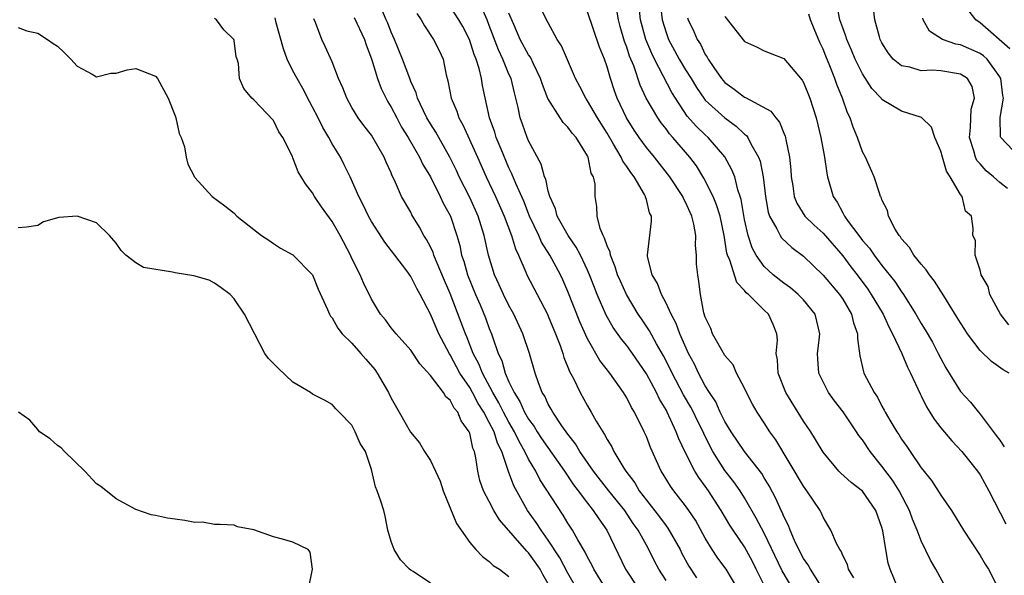
# Model space of a CAD drawing. Units: inches. Extents: x 2601000 to 2604000, y 1521000 to 1524000.
# Drawn here: x 2601729 to 2601829, y 1521654 to 1521711 of the extents above; entities that cross this region are included whole.
import ezdxf

# ---------------------------------------------------------------- set-up
doc = ezdxf.new("R2010")
doc.units = ezdxf.units.IN
doc.header["$MEASUREMENT"] = 0
doc.layers.add('LD26011521_2ft', color=93, linetype='Continuous')

msp = doc.modelspace()

# ---------------------------------------------------------------- linework, layer by layer
at = {"layer": 'LD26011521_2ft'}
for points, elevation in [([(2601794.36, 1521713), (2601794.61, 1521711), (2601795, 1521709.7), (2601795.25, 1521709), (2601795.88, 1521707.88), (2601796.35, 1521707), (2601797, 1521705.9), (2601797.56, 1521705), (2601798.1, 1521704.1), (2601798.91, 1521702.91), (2601799, 1521702.82), (2601801, 1521701), (2601802.16, 1521700.17), (2601803, 1521699.34), (2601803.2, 1521699.2), (2601803.33, 1521699), (2601803.65, 1521698.35), (2601804.42, 1521697), (2601804.59, 1521696.59), (2601804.91, 1521695), (2601805.13, 1521693), (2601805.4, 1521691.4), (2601805.53, 1521691), (2601806.29, 1521689.71), (2601806.62, 1521689), (2601806.77, 1521688.77), (2601807.8, 1521687.8), (2601809, 1521686.92), (2601811, 1521684.98), (2601812.68, 1521683), (2601813, 1521682.52), (2601813.9, 1521681), (2601814.11, 1521680.11), (2601814.52, 1521679), (2601814.51, 1521678.51), (2601814.75, 1521676.75), (2601815.11, 1521675.11), (2601815.15, 1521675), (2601816.19, 1521673), (2601816.53, 1521672.53), (2601817, 1521671.61), (2601817.23, 1521671.23), (2601817.34, 1521671), (2601817.8, 1521670.2), (2601818.52, 1521669), (2601818.73, 1521668.73), (2601819, 1521668.26), (2601819.52, 1521667.52), (2601819.86, 1521667), (2601821, 1521665.33), (2601822.04, 1521664.04), (2601822.83, 1521662.83), (2601823, 1521662.54), (2601824.08, 1521661), (2601825.3, 1521659), (2601827, 1521656.4), (2601827.51, 1521655.51), (2601827.86, 1521655), (2601828.73, 1521653.27)], 8380), ([(2601795, 1521653.87), (2601794.27, 1521655), (2601793.83, 1521655.83), (2601793.26, 1521657), (2601793, 1521657.46), (2601792.16, 1521659), (2601791.67, 1521659.67), (2601790.82, 1521661), (2601789.19, 1521663), (2601787.6, 1521665), (2601786.23, 1521667), (2601785.79, 1521667.79), (2601785, 1521668.76), (2601784.39, 1521669.61), (2601783.46, 1521671), (2601783.3, 1521671.3), (2601783, 1521671.82), (2601782.64, 1521672.64), (2601782.4, 1521673), (2601782.01, 1521673.99), (2601781.66, 1521675), (2601781.08, 1521677), (2601780.42, 1521679), (2601779.5, 1521681), (2601779, 1521681.88), (2601778.43, 1521683), (2601777.99, 1521683.99), (2601777.53, 1521685), (2601776.92, 1521687), (2601776.48, 1521689), (2601775.87, 1521691), (2601775, 1521692.88), (2601773.93, 1521695), (2601773.64, 1521695.64), (2601772.99, 1521697), (2601771.55, 1521699.55), (2601771, 1521700.4), (2601770.64, 1521701), (2601770.28, 1521701.72), (2601769.68, 1521703), (2601769.54, 1521703.54), (2601769, 1521704.72), (2601768.89, 1521705), (2601768.17, 1521707), (2601767.34, 1521709), (2601767, 1521709.74), (2601766.65, 1521710.65), (2601766.48, 1521711), (2601766.05, 1521712.05)], 8398), ([(2601769.63, 1521711.63), (2601770.05, 1521711), (2601770.38, 1521710.38), (2601771.31, 1521709), (2601771.88, 1521707.88), (2601772.29, 1521707), (2601772.62, 1521705.38), (2601772.79, 1521704.79), (2601773.12, 1521703), (2601773.68, 1521701.68), (2601773.89, 1521701), (2601774.3, 1521700.3), (2601775.81, 1521697), (2601776.69, 1521695), (2601777.63, 1521693), (2601778.52, 1521691), (2601779.26, 1521689), (2601779.66, 1521687.66), (2601779.98, 1521687), (2601780.73, 1521685.27), (2601780.83, 1521685), (2601782.91, 1521681), (2601783, 1521680.8), (2601783.74, 1521679), (2601784.2, 1521677.8), (2601784.48, 1521677), (2601784.59, 1521676.59), (2601785, 1521675.61), (2601785.17, 1521675.17), (2601785.56, 1521674.44), (2601786.25, 1521673), (2601787, 1521671.65), (2601787.39, 1521671), (2601787.9, 1521670.1), (2601788.57, 1521669), (2601788.75, 1521668.75), (2601789, 1521668.24), (2601789.48, 1521667.48), (2601789.7, 1521667), (2601790.71, 1521665.29), (2601790.9, 1521665), (2601791.82, 1521663.82), (2601792.28, 1521663), (2601793, 1521662.04), (2601794.34, 1521660.34), (2601795, 1521659.43), (2601795.19, 1521659.19), (2601796.44, 1521657), (2601796.62, 1521656.62), (2601797.32, 1521655.32), (2601798.11, 1521654.11)], 8396), ([(2601802.3, 1521653), (2601801.13, 1521655), (2601801, 1521655.19), (2601800.22, 1521656.22), (2601799.71, 1521657), (2601799, 1521658.16), (2601797.99, 1521659.99), (2601797.33, 1521661), (2601797, 1521661.47), (2601795.79, 1521663), (2601795.46, 1521663.46), (2601794.7, 1521664.7), (2601794.51, 1521665), (2601793.41, 1521667.41), (2601793, 1521668.53), (2601792.79, 1521669), (2601791.79, 1521671), (2601791.49, 1521671.49), (2601791, 1521672.46), (2601790.66, 1521673), (2601789.26, 1521675), (2601788.27, 1521676.27), (2601787, 1521678.48), (2601786.22, 1521680.22), (2601785, 1521683.32), (2601784.49, 1521684.49), (2601784.25, 1521685), (2601783.16, 1521687), (2601782.32, 1521688.32), (2601782.03, 1521689), (2601781.1, 1521691), (2601780.5, 1521692.5), (2601779.69, 1521694.31), (2601779.3, 1521695.3), (2601779, 1521695.92), (2601778.19, 1521697.81), (2601777.71, 1521699), (2601777.55, 1521699.55), (2601777.02, 1521701), (2601776.3, 1521704.3), (2601776.19, 1521705), (2601775.96, 1521706.04), (2601775.66, 1521707), (2601775.46, 1521707.46), (2601774.99, 1521709), (2601774.3, 1521710.3), (2601773.91, 1521711), (2601773, 1521712.37)], 8394), ([(2601805.12, 1521653.12), (2601804.2, 1521655), (2601803.8, 1521655.8), (2601803, 1521657.27), (2601801.84, 1521659), (2601801.51, 1521659.51), (2601800.63, 1521661), (2601799.32, 1521663), (2601799, 1521663.46), (2601798.34, 1521664.34), (2601797.94, 1521665), (2601796.93, 1521667), (2601796.3, 1521668.3), (2601796.04, 1521669), (2601795.13, 1521671), (2601795, 1521671.25), (2601794.35, 1521672.35), (2601794.04, 1521673), (2601793, 1521674.92), (2601791.58, 1521677), (2601791, 1521677.81), (2601790.45, 1521678.45), (2601789.63, 1521679.63), (2601788.89, 1521680.89), (2601787.98, 1521683), (2601787.7, 1521683.7), (2601787.21, 1521685), (2601787, 1521685.49), (2601786.29, 1521687), (2601785.84, 1521687.84), (2601785.02, 1521689), (2601783.92, 1521691), (2601783.74, 1521691.74), (2601783.15, 1521693), (2601783, 1521693.52), (2601782.74, 1521694.74), (2601782.61, 1521695), (2601782.29, 1521696.29), (2601781, 1521698.66), (2601780.86, 1521699), (2601780.37, 1521700.37), (2601780.15, 1521701), (2601779.95, 1521702.05), (2601779.71, 1521703), (2601779.55, 1521703.55), (2601779.21, 1521705), (2601779, 1521705.47), (2601778.37, 1521707), (2601777.92, 1521707.92), (2601777, 1521710.41), (2601776.77, 1521711), (2601776.23, 1521712.23)], 8392), ([(2601809, 1521651.16), (2601806.84, 1521654.84), (2601805, 1521658.67), (2601804.2, 1521660.2), (2601803, 1521662.29), (2601802.56, 1521663), (2601801.92, 1521663.92), (2601801, 1521665.08), (2601799.78, 1521667), (2601799.5, 1521667.5), (2601798.84, 1521668.84), (2601798.78, 1521669), (2601798.18, 1521670.18), (2601797.8, 1521671), (2601797.52, 1521671.52), (2601796.79, 1521672.79), (2601795.63, 1521675), (2601795.43, 1521675.44), (2601794.74, 1521676.74), (2601794.03, 1521677.97), (2601793.31, 1521679.31), (2601792.51, 1521680.51), (2601792.17, 1521681), (2601790.96, 1521683), (2601790.35, 1521684.35), (2601790.07, 1521685), (2601789.83, 1521685.83), (2601789.33, 1521687), (2601789.3, 1521687.3), (2601789, 1521687.95), (2601788.75, 1521688.75), (2601788.59, 1521689), (2601788.28, 1521689.72), (2601787.99, 1521691), (2601787.96, 1521691.96), (2601787.79, 1521693), (2601787.77, 1521694.23), (2601787.61, 1521695), (2601787.38, 1521695.38), (2601787.07, 1521697), (2601787, 1521697.14), (2601785.85, 1521699), (2601785.45, 1521699.45), (2601785, 1521700.06), (2601784.52, 1521700.52), (2601784.2, 1521701), (2601782.97, 1521702.97), (2601782.41, 1521704.41), (2601782.23, 1521705), (2601781.49, 1521706.51), (2601781.18, 1521707.18), (2601781, 1521707.43), (2601780.15, 1521709), (2601779.48, 1521710.52), (2601779, 1521711.67)], 8390), ([(2601810.99, 1521653.01), (2601809.71, 1521655), (2601809.46, 1521655.47), (2601809, 1521656.1), (2601808.52, 1521657), (2601808.08, 1521657.92), (2601807.63, 1521659), (2601807.47, 1521659.47), (2601807, 1521660.37), (2601806.82, 1521660.82), (2601806.73, 1521661), (2601806.2, 1521662.2), (2601805.5, 1521663.5), (2601805, 1521664.33), (2601804.76, 1521664.76), (2601802.99, 1521667), (2601801.63, 1521669), (2601801, 1521670.05), (2601800.53, 1521671), (2601800.06, 1521672.06), (2601799.43, 1521673), (2601799, 1521673.69), (2601798.3, 1521675), (2601797.89, 1521675.89), (2601797.29, 1521677), (2601796.41, 1521679), (2601796.03, 1521680.03), (2601795.52, 1521681), (2601795, 1521682.13), (2601794.53, 1521683), (2601794.13, 1521684.13), (2601793.6, 1521685), (2601793.13, 1521686.87), (2601793.11, 1521687), (2601793.52, 1521690.48), (2601793.51, 1521691), (2601793.33, 1521691.33), (2601793, 1521692.67), (2601792.92, 1521692.92), (2601792.91, 1521693), (2601792.82, 1521693.18), (2601791.75, 1521695), (2601791.42, 1521695.42), (2601791, 1521696.06), (2601790.6, 1521696.6), (2601790.44, 1521697), (2601789.66, 1521698.34), (2601789, 1521699.44), (2601788.02, 1521701), (2601787, 1521702.75), (2601786.82, 1521703), (2601786.21, 1521704.21), (2601785.79, 1521705), (2601784.34, 1521708.34), (2601783.91, 1521709), (2601783, 1521710.68), (2601782.23, 1521712.23)], 8388), ([(2601814.12, 1521654.12), (2601813.6, 1521655), (2601813.48, 1521655.48), (2601813, 1521656.41), (2601812.83, 1521656.83), (2601812.7, 1521657), (2601812.36, 1521657.64), (2601811.79, 1521659), (2601811.5, 1521659.5), (2601811, 1521660.32), (2601810.8, 1521660.8), (2601810.69, 1521661), (2601809.36, 1521663), (2601809, 1521663.47), (2601806.18, 1521668.18), (2601805.57, 1521669), (2601805, 1521669.91), (2601804.29, 1521671), (2601803.81, 1521671.81), (2601803.2, 1521673), (2601803, 1521673.45), (2601802.19, 1521675), (2601801.83, 1521675.83), (2601801, 1521676.79), (2601800.68, 1521677.32), (2601799.74, 1521679), (2601799.55, 1521679.55), (2601799, 1521680.69), (2601798.85, 1521681.15), (2601798.51, 1521683), (2601798.34, 1521684.34), (2601798.23, 1521685), (2601798.11, 1521686.11), (2601798.1, 1521687), (2601798.01, 1521688.01), (2601798.04, 1521689), (2601797.84, 1521690.16), (2601797.64, 1521691), (2601797, 1521692.41), (2601796.79, 1521692.79), (2601796.71, 1521693), (2601795.38, 1521695), (2601793.82, 1521697), (2601793, 1521698), (2601792.26, 1521699), (2601791.75, 1521699.75), (2601790.96, 1521701), (2601790.01, 1521703), (2601789.75, 1521703.75), (2601789.34, 1521705), (2601789, 1521706.2), (2601788.72, 1521707), (2601788.22, 1521708.22), (2601787, 1521711.81)], 8386), ([(2601818.64, 1521653), (2601817.82, 1521655), (2601817.63, 1521655.63), (2601817.38, 1521657), (2601817.1, 1521658.9), (2601817, 1521659.27), (2601816.38, 1521661), (2601815, 1521662.96), (2601813.85, 1521663.85), (2601812.8, 1521664.8), (2601812.61, 1521665), (2601811, 1521666.92), (2601810.24, 1521668.24), (2601809.75, 1521669), (2601809, 1521670.09), (2601807.21, 1521673), (2601806.42, 1521675), (2601806.35, 1521676.35), (2601806.23, 1521677), (2601806.35, 1521678.35), (2601806.28, 1521679), (2601805.93, 1521679.93), (2601805.43, 1521681), (2601805, 1521681.4), (2601803.4, 1521683), (2601803.17, 1521683.17), (2601803, 1521683.41), (2601802.22, 1521684.22), (2601801.49, 1521686.51), (2601801.27, 1521687), (2601801.2, 1521687.2), (2601800.91, 1521689), (2601800.5, 1521691), (2601800.15, 1521692.15), (2601799.79, 1521693), (2601798.86, 1521694.86), (2601798.1, 1521696.1), (2601797.43, 1521697), (2601795.71, 1521699), (2601795.37, 1521699.37), (2601795, 1521699.88), (2601794.5, 1521700.5), (2601794.15, 1521701), (2601792.99, 1521703), (2601792.35, 1521704.35), (2601791.71, 1521706.29), (2601791.29, 1521707.29), (2601791, 1521708.22), (2601790.78, 1521708.78), (2601790.33, 1521710.33), (2601790.15, 1521711), (2601789.98, 1521711.98)], 8384), ([(2601823.58, 1521653), (2601822.47, 1521655), (2601821.93, 1521655.93), (2601821, 1521657.89), (2601820.59, 1521659), (2601820.12, 1521660.12), (2601819.82, 1521661), (2601818.75, 1521663), (2601818.08, 1521664.08), (2601817, 1521665.52), (2601815.79, 1521667), (2601815, 1521668.18), (2601814.63, 1521668.63), (2601814.41, 1521669), (2601813.03, 1521671.03), (2601812.16, 1521672.16), (2601811.55, 1521673), (2601810.57, 1521675), (2601810.45, 1521676.45), (2601810.43, 1521677), (2601810.5, 1521677.5), (2601810.67, 1521679), (2601810.21, 1521681), (2601809, 1521682.45), (2601808.46, 1521683), (2601807.67, 1521683.67), (2601807, 1521684.14), (2601805.92, 1521685), (2601805, 1521685.86), (2601804.18, 1521687), (2601803.76, 1521687.76), (2601803.37, 1521689), (2601803, 1521690.66), (2601802.67, 1521692.67), (2601802.57, 1521693), (2601802.33, 1521693.67), (2601802, 1521695), (2601801.72, 1521695.72), (2601801, 1521697.02), (2601799.3, 1521699), (2601799, 1521699.26), (2601798.11, 1521700.11), (2601797.17, 1521701.17), (2601795.97, 1521703), (2601795.6, 1521703.6), (2601793.82, 1521707), (2601793.55, 1521707.55), (2601792.94, 1521709), (2601792.41, 1521711), (2601792.27, 1521712.27)], 8382), ([(2601829.96, 1521675), (2601829.34, 1521675.34), (2601828.17, 1521676.17), (2601827, 1521677.3), (2601825.72, 1521679), (2601825.43, 1521679.43), (2601825, 1521680.11), (2601824.67, 1521680.67), (2601823.57, 1521682.43), (2601823.14, 1521683.14), (2601823, 1521683.33), (2601822.35, 1521684.35), (2601821.84, 1521685), (2601821.51, 1521685.51), (2601821, 1521686.08), (2601820.26, 1521687), (2601819.8, 1521687.8), (2601819, 1521688.69), (2601818.88, 1521688.88), (2601818.76, 1521689), (2601818.35, 1521689.65), (2601817.66, 1521691), (2601817.57, 1521691.57), (2601817, 1521692.64), (2601816.91, 1521692.92), (2601816.86, 1521693), (2601816.78, 1521693.22), (2601816.21, 1521695), (2601815.31, 1521697), (2601815, 1521697.55), (2601814.5, 1521699), (2601814.06, 1521700.06), (2601813.76, 1521701), (2601813.5, 1521701.5), (2601812.98, 1521703), (2601812.4, 1521704.4), (2601812.2, 1521705), (2601811.68, 1521706.32), (2601811.28, 1521707.28), (2601811, 1521708.02), (2601810.68, 1521708.68), (2601810.09, 1521710.09), (2601809.73, 1521711), (2601809.56, 1521711.56)], 8374), ([(2601829.91, 1521679.91), (2601829.07, 1521681), (2601828, 1521683), (2601827.81, 1521683.81), (2601827.12, 1521685), (2601827, 1521685.49), (2601826.49, 1521687), (2601826.51, 1521688.51), (2601826.24, 1521689), (2601826.28, 1521689.73), (2601826.11, 1521691), (2601825.51, 1521691.51), (2601825.16, 1521693), (2601825, 1521693.2), (2601823.96, 1521695), (2601823.56, 1521695.56), (2601823.15, 1521697), (2601823, 1521697.6), (2601822.39, 1521699), (2601822.05, 1521700.05), (2601821.04, 1521701.04), (2601819, 1521701.67), (2601817, 1521702.88), (2601816.9, 1521703), (2601815.98, 1521703.98), (2601815, 1521705.48), (2601814.27, 1521707), (2601813.91, 1521707.91), (2601813.43, 1521709), (2601813.33, 1521709.33), (2601813, 1521710.18), (2601812.72, 1521711), (2601812.43, 1521712.43)], 8372), ([(2601829.79, 1521693.79), (2601829, 1521694.42), (2601828.36, 1521695), (2601827.62, 1521695.62), (2601827, 1521696.31), (2601826.66, 1521696.66), (2601826.51, 1521697), (2601826.35, 1521697.65), (2601825.92, 1521699), (2601826.02, 1521700.02), (2601826.1, 1521701.9), (2601826.43, 1521703), (2601826.19, 1521704.19), (2601825.7, 1521705), (2601825, 1521705.45), (2601823, 1521705.78), (2601822.15, 1521705.85), (2601821, 1521705.8), (2601819.84, 1521706.16), (2601819, 1521706.3), (2601818.14, 1521707), (2601817.62, 1521707.62), (2601817, 1521708.65), (2601816.83, 1521709), (2601816.74, 1521709.26), (2601816.28, 1521711), (2601816.15, 1521712.15)], 8370), ([(2601830.04, 1521708.04), (2601827, 1521710.68), (2601826.55, 1521711), (2601825.89, 1521711.89)], 8366), ([(2601783, 1521653.53), (2601782.45, 1521654.45), (2601782.17, 1521655), (2601781.7, 1521655.7), (2601781, 1521656.67), (2601780.83, 1521656.83), (2601778.04, 1521660.04), (2601777.45, 1521661), (2601777, 1521661.9), (2601776.41, 1521663), (2601776.05, 1521664.05), (2601775.83, 1521665), (2601775.64, 1521666.36), (2601775.49, 1521667), (2601775.33, 1521667.33), (2601775, 1521668.86), (2601774.95, 1521669), (2601774.12, 1521670.12), (2601773.78, 1521671), (2601773.41, 1521671.41), (2601773, 1521672.22), (2601772.58, 1521672.58), (2601772.33, 1521673), (2601771, 1521674.74), (2601769.93, 1521675.93), (2601769, 1521677.34), (2601767.5, 1521679), (2601767, 1521679.62), (2601766.41, 1521680.41), (2601765.91, 1521681), (2601765, 1521682.53), (2601764.19, 1521684.19), (2601763.85, 1521685), (2601763, 1521686.67), (2601762.85, 1521687), (2601761.81, 1521689), (2601761, 1521690.44), (2601759.92, 1521691.92), (2601759.2, 1521693), (2601759, 1521693.36), (2601758.28, 1521694.28), (2601757.52, 1521695.52), (2601757, 1521696.93), (2601756.94, 1521697.06), (2601755.97, 1521699), (2601755.57, 1521699.57), (2601755, 1521700.72), (2601753, 1521702.84), (2601752.8, 1521703), (2601751.98, 1521703.98), (2601751.55, 1521705), (2601751.44, 1521706.56), (2601751.3, 1521707), (2601751.22, 1521707.22), (2601751, 1521708.89), (2601750.97, 1521709), (2601749.96, 1521709.96), (2601749.2, 1521711), (2601749, 1521711.13)], 8406), ([(2601785.91, 1521653), (2601785, 1521654.61), (2601784.18, 1521656.18), (2601783, 1521657.98), (2601782.27, 1521659), (2601781.78, 1521659.78), (2601780.9, 1521661), (2601779.49, 1521663.49), (2601778.96, 1521664.96), (2601778.93, 1521665.07), (2601778.27, 1521667), (2601777.84, 1521667.84), (2601777.49, 1521669), (2601777, 1521669.97), (2601776.44, 1521671), (2601775.88, 1521671.88), (2601775.29, 1521673), (2601775, 1521673.52), (2601774, 1521675), (2601773, 1521676.86), (2601772.94, 1521676.94), (2601771.86, 1521679), (2601771, 1521681.01), (2601769.94, 1521683), (2601769.6, 1521683.6), (2601769, 1521684.84), (2601768.59, 1521685.41), (2601767.39, 1521687), (2601766.34, 1521688.34), (2601765, 1521690.44), (2601764.69, 1521691), (2601764.15, 1521692.15), (2601763.71, 1521693), (2601762.83, 1521695), (2601762.23, 1521696.23), (2601761.84, 1521697), (2601761, 1521698.35), (2601760.64, 1521699), (2601760.03, 1521700.03), (2601759.56, 1521701), (2601759, 1521702.1), (2601758.67, 1521702.67), (2601757.99, 1521703.99), (2601757.41, 1521705), (2601757, 1521705.78), (2601756.4, 1521707), (2601756.03, 1521708.03), (2601755.3, 1521710.7), (2601755.19, 1521711.19)], 8404), ([(2601788.92, 1521652.92), (2601787.65, 1521655), (2601787.45, 1521655.45), (2601787, 1521656.22), (2601786.75, 1521656.75), (2601786, 1521658), (2601785.46, 1521659), (2601785, 1521659.71), (2601784.52, 1521660.52), (2601782.16, 1521664.16), (2601781.73, 1521665), (2601781, 1521666.23), (2601780.63, 1521667), (2601780.03, 1521668.03), (2601779.58, 1521669), (2601779, 1521669.99), (2601778.46, 1521671), (2601777.97, 1521671.97), (2601777.36, 1521673), (2601776.29, 1521675), (2601775.94, 1521675.94), (2601775.37, 1521677), (2601774.7, 1521678.7), (2601774.56, 1521679), (2601774.14, 1521680.14), (2601773, 1521683.1), (2601772.42, 1521684.42), (2601771.58, 1521686.42), (2601771.35, 1521687), (2601771.27, 1521687.27), (2601771, 1521687.86), (2601770.61, 1521688.61), (2601770.34, 1521689), (2601769.88, 1521689.88), (2601769.12, 1521691.12), (2601769, 1521691.38), (2601768.07, 1521693), (2601767.35, 1521694.65), (2601767.11, 1521695.11), (2601767, 1521695.4), (2601766.5, 1521696.5), (2601766.3, 1521697), (2601765.15, 1521699), (2601765, 1521699.23), (2601764.22, 1521700.22), (2601763.63, 1521701), (2601763, 1521702.06), (2601762.48, 1521703), (2601762.08, 1521704.08), (2601761.65, 1521705), (2601761, 1521706.73), (2601760.29, 1521708.29), (2601759.93, 1521709), (2601759.29, 1521710.71), (2601759.11, 1521711.11)], 8402), ([(2601763.22, 1521711.22), (2601764.28, 1521709), (2601764.45, 1521708.45), (2601765, 1521707.03), (2601765.6, 1521705), (2601765.98, 1521703.98), (2601766.65, 1521702.65), (2601767, 1521702.09), (2601767.57, 1521701), (2601768.07, 1521700.07), (2601768.74, 1521699), (2601769.89, 1521697), (2601770.24, 1521696.24), (2601771, 1521694.99), (2601771.99, 1521693), (2601772.3, 1521692.3), (2601773.04, 1521691), (2601773.69, 1521689), (2601773.98, 1521687.98), (2601774.18, 1521687), (2601774.4, 1521686.4), (2601774.79, 1521685), (2601775.6, 1521683), (2601776.06, 1521681.94), (2601776.61, 1521680.61), (2601777, 1521679.54), (2601777.22, 1521679), (2601777.31, 1521678.69), (2601777.9, 1521677), (2601778.26, 1521676.26), (2601778.61, 1521675), (2601779, 1521674.1), (2601779.52, 1521673), (2601780.11, 1521672.11), (2601780.59, 1521671), (2601781, 1521670.29), (2601781.56, 1521669.56), (2601781.89, 1521669), (2601782.33, 1521668.33), (2601784.66, 1521665), (2601785.59, 1521663.59), (2601786.05, 1521663), (2601787, 1521661.72), (2601787.59, 1521661), (2601788.15, 1521660.15), (2601788.97, 1521659), (2601790.87, 1521655), (2601792.18, 1521653)], 8400), ([(2601797.2, 1521711.2), (2601797.27, 1521711), (2601797.82, 1521709.82), (2601798.16, 1521709), (2601798.5, 1521708.5), (2601799, 1521707.47), (2601799.19, 1521707.19), (2601799.29, 1521707), (2601799.88, 1521706.12), (2601800.66, 1521705), (2601801, 1521704.6), (2601801.94, 1521703.94), (2601803, 1521703.1), (2601803.08, 1521703.08), (2601805.69, 1521701.69), (2601806.17, 1521701), (2601806.56, 1521700.56), (2601807, 1521699.44), (2601807.13, 1521699.13), (2601807.16, 1521699), (2601807.19, 1521698.81), (2601807.58, 1521697), (2601807.71, 1521695.71), (2601807.76, 1521695), (2601807.92, 1521694.08), (2601808.05, 1521693), (2601808.31, 1521692.31), (2601809.13, 1521691), (2601810.08, 1521690.08), (2601811, 1521689.25), (2601813, 1521686.95), (2601813.83, 1521685.83), (2601814.47, 1521685), (2601815.55, 1521683.55), (2601815.91, 1521683), (2601817.11, 1521681), (2601817.69, 1521679.69), (2601818.08, 1521679), (2601819.01, 1521677), (2601819.59, 1521675.59), (2601819.9, 1521675), (2601820.88, 1521672.88), (2601821, 1521672.67), (2601821.54, 1521671.54), (2601821.89, 1521671), (2601822.3, 1521670.3), (2601823, 1521669.43), (2601824.1, 1521668.1), (2601825.15, 1521667), (2601826.74, 1521665), (2601827, 1521664.61), (2601827.89, 1521663), (2601829.62, 1521659.62)], 8378), ([(2601801, 1521711.32), (2601803, 1521708.79), (2601804.23, 1521708.23), (2601805, 1521707.83), (2601805.61, 1521707.61), (2601807, 1521707.04), (2601808.86, 1521704.86), (2601809, 1521704.61), (2601809.66, 1521703), (2601810.29, 1521701), (2601810.76, 1521699), (2601811.14, 1521697), (2601811.37, 1521695.37), (2601811.46, 1521695), (2601812.03, 1521693), (2601812.42, 1521692.42), (2601813, 1521691.32), (2601813.12, 1521691.12), (2601813.17, 1521691), (2601813.57, 1521690.43), (2601814.63, 1521689), (2601815, 1521688.52), (2601815.72, 1521687.72), (2601816.21, 1521687), (2601817, 1521685.97), (2601818.32, 1521684.32), (2601819, 1521683.27), (2601819.12, 1521683.12), (2601820.45, 1521681), (2601821, 1521680.03), (2601821.4, 1521679.4), (2601822.13, 1521678.13), (2601822.74, 1521677), (2601823, 1521676.47), (2601823.52, 1521675.52), (2601825, 1521673.13), (2601826.02, 1521672.02), (2601826.82, 1521671), (2601827, 1521670.8), (2601828.64, 1521668.64), (2601829, 1521668.15), (2601829.46, 1521667.46)], 8376), ([(2601831, 1521697.01), (2601829.12, 1521699), (2601829.08, 1521699.08), (2601829.05, 1521701.05), (2601829.37, 1521703), (2601829.3, 1521703.29), (2601829.1, 1521705), (2601829, 1521705.18), (2601827.71, 1521707), (2601827.34, 1521707.34), (2601827, 1521707.58), (2601825, 1521708.46), (2601824.53, 1521708.53), (2601823.18, 1521709), (2601821.84, 1521709.84), (2601821.18, 1521711), (2601821.15, 1521711.15)], 8368), ([(2601729, 1521710.22), (2601729.87, 1521709.87), (2601731, 1521709.64), (2601731.98, 1521709), (2601732.58, 1521708.58), (2601733, 1521708.32), (2601733.68, 1521707.68), (2601734.38, 1521707), (2601735, 1521706.28), (2601736.53, 1521705.47), (2601737, 1521705.18), (2601738.45, 1521705.55), (2601739, 1521705.57), (2601740.1, 1521705.9), (2601741, 1521706.03), (2601743, 1521705.25), (2601743.21, 1521705), (2601744.3, 1521703), (2601745, 1521701.22), (2601745.08, 1521701), (2601745.4, 1521699.4), (2601745.61, 1521699), (2601745.95, 1521698.05), (2601746.11, 1521697), (2601746.28, 1521696.28), (2601746.95, 1521695), (2601747, 1521694.93), (2601748.76, 1521693), (2601750.04, 1521692.04), (2601751, 1521691.28), (2601751.29, 1521691), (2601753.79, 1521689), (2601754.53, 1521688.53), (2601755, 1521688.19), (2601755.73, 1521687.73), (2601757, 1521687.05), (2601759, 1521685.01), (2601759.55, 1521683.55), (2601760.52, 1521681.48), (2601760.71, 1521681), (2601760.81, 1521680.81), (2601761, 1521680.61), (2601761.57, 1521679.57), (2601762.02, 1521679), (2601763, 1521678.04), (2601763.92, 1521677), (2601764.41, 1521676.41), (2601765.35, 1521675.35), (2601765.59, 1521675), (2601766.73, 1521673), (2601767, 1521672.42), (2601767.83, 1521671), (2601768.97, 1521668.97), (2601769.88, 1521667.88), (2601770.4, 1521667), (2601771, 1521666.08), (2601771.53, 1521665), (2601771.98, 1521663.98), (2601772.3, 1521663), (2601773.65, 1521659.65), (2601775, 1521657.73), (2601775.63, 1521657), (2601776.29, 1521656.29), (2601777, 1521655.8), (2601777.38, 1521655.38), (2601778.05, 1521655), (2601779, 1521654.26)], 8408), ([(2601771, 1521653.58), (2601769.24, 1521654.76), (2601769, 1521654.9), (2601768.88, 1521655), (2601767.95, 1521655.95), (2601767.31, 1521657), (2601767, 1521657.82), (2601766.65, 1521659), (2601766.4, 1521660.4), (2601766.24, 1521661), (2601765.95, 1521661.95), (2601765.59, 1521663), (2601765.4, 1521663.4), (2601765, 1521665.16), (2601764.4, 1521667), (2601763.83, 1521667.83), (2601763.35, 1521669), (2601763, 1521669.67), (2601761.71, 1521671), (2601761.35, 1521671.35), (2601761, 1521671.8), (2601760.22, 1521672.22), (2601759, 1521672.83), (2601758.79, 1521673), (2601757, 1521674.06), (2601755.48, 1521675.48), (2601755, 1521675.96), (2601754.49, 1521676.49), (2601754.14, 1521677), (2601752.07, 1521681), (2601751, 1521682.56), (2601750.59, 1521683), (2601749.68, 1521683.68), (2601749, 1521684.16), (2601748.45, 1521684.45), (2601746.91, 1521684.91), (2601745, 1521685.22), (2601744.72, 1521685.28), (2601741.77, 1521685.77), (2601741, 1521686.23), (2601739.98, 1521687), (2601739.5, 1521687.5), (2601739, 1521688.24), (2601738.3, 1521689), (2601737, 1521690.3), (2601735, 1521690.97), (2601733.15, 1521690.85), (2601731.59, 1521690.41), (2601731, 1521690.05), (2601729.85, 1521689.85), (2601729, 1521689.81)], 8410), ([(2601758.57, 1521653), (2601759, 1521655), (2601758.75, 1521656.75), (2601758.55, 1521657), (2601757, 1521657.76), (2601755.93, 1521658.07), (2601755, 1521658.32), (2601753, 1521659.02), (2601751.34, 1521659.34), (2601751, 1521659.48), (2601749.57, 1521659.57), (2601749, 1521659.57), (2601747.79, 1521659.79), (2601747, 1521659.76), (2601745.98, 1521659.98), (2601745, 1521660.09), (2601744.2, 1521660.2), (2601743, 1521660.47), (2601742.56, 1521660.56), (2601741, 1521661.1), (2601739, 1521662.18), (2601737.42, 1521663.42), (2601737, 1521663.7), (2601735.79, 1521665), (2601733.71, 1521667), (2601733.39, 1521667.39), (2601733, 1521667.61), (2601732.28, 1521668.28), (2601731.19, 1521669), (2601731, 1521669.25), (2601730.19, 1521670.19), (2601729.05, 1521671)], 8412)]:
    msp.add_lwpolyline(points, dxfattribs=dict(at, elevation=elevation))

doc.saveas('drawing.dxf')
